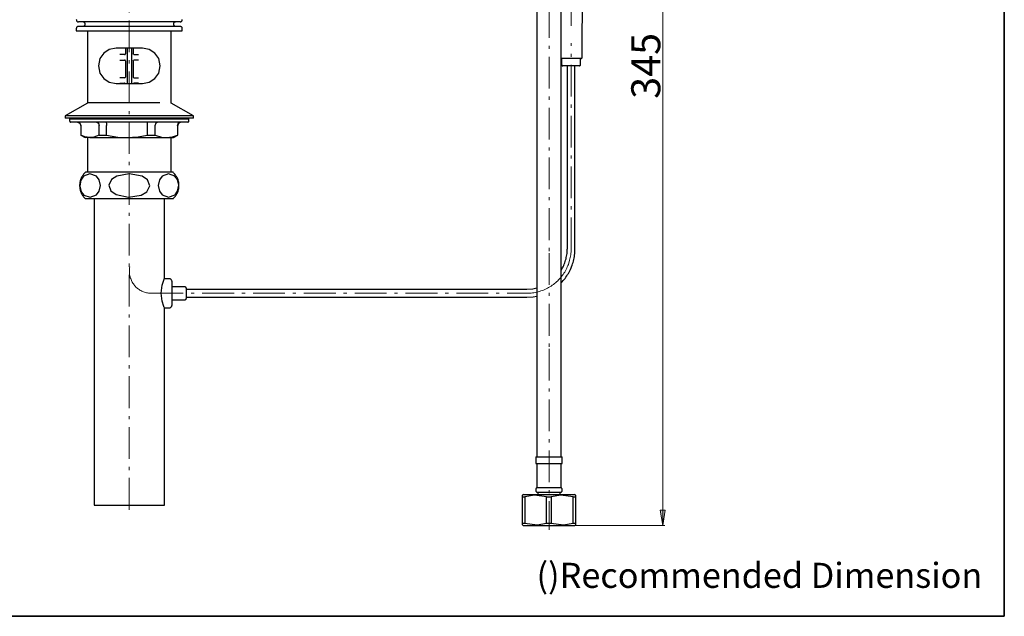
# Model space of a CAD drawing. Units: millimetres. Extents: x 0 to 250, y -250 to 0.
# Drawn here: x 106 to 250, y -250 to -163 of the extents above; entities that cross this region are included whole.
import ezdxf

# ---------------------------------------------------------------- set-up
doc = ezdxf.new("R2010")
doc.units = ezdxf.units.MM
doc.header["$MEASUREMENT"] = 0
for name, pattern in [('AI-Linetype-12', [7.43974, 4.649837, -1.162459, 0.464984, -1.162459]), ('AI-Linetype-13', [7.43974, 4.649837, -1.162459, 0.464984, -1.162459]), ('AI-Linetype-14', [7.43974, 4.649837, -1.162459, 0.464984, -1.162459]), ('AI-Linetype-15', [7.43974, 4.649837, -1.162459, 0.464984, -1.162459]), ('AI-Linetype-18', [7.43974, 4.649837, -1.162459, 0.464984, -1.162459]), ('AI-Linetype-19', [7.43974, 4.649837, -1.162459, 0.464984, -1.162459]), ('AI-Linetype-20', [7.43974, 4.649837, -1.162459, 0.464984, -1.162459]), ('AI-Linetype-21', [7.43974, 4.649837, -1.162459, 0.464984, -1.162459]), ('AI-Linetype-5', [7.43974, 4.649837, -1.162459, 0.464984, -1.162459]), ('AI-Linetype-6', [7.43974, 4.649837, -1.162459, 0.464984, -1.162459])]:
    doc.linetypes.add(name, pattern=pattern)
doc.layers.add('Layer 1', color=7, linetype='Continuous')

# ---------------------------------------------------------------- blocks, each defined once
blk = doc.blocks.new('block 2')
at = {"layer": 'Layer 1', "color": 7, "insert": (181.53, -245.84), "char_height": 3.671, "attachment_point": 7}
blk.add_mtext('\\fArial|b0|i0|c0|p34;\\W1;()Recommended Dimension', dxfattribs=at)
blk = doc.blocks.new('block 3')
at = {"layer": 'Layer 1'}
h = blk.add_hatch(color=7, dxfattribs=at)
h.dxf.hatch_style = 2
h.paths.add_polyline_path([(200.38, -234.44), (199.65, -234.44), (200.01, -236.69)])
at = {"layer": 'Layer 1', "color": 7, "lineweight": 15}
for points in [[(200.01, -236.7), (200.01, -129.04)], [(187.07, -236.7), (200.33, -236.7)]]:
    blk.add_lwpolyline(points, dxfattribs=at)
at = {"layer": 'Layer 1', "color": 7, "linetype": 'AI-Linetype-12', "lineweight": 13}
blk.add_lwpolyline([(121.93, -234.4), (121.93, -130.91)], dxfattribs=at)
at = {"layer": 'Layer 1', "color": 7, "linetype": 'AI-Linetype-18', "lineweight": 13}
blk.add_lwpolyline([(183.36, -130.91), (183.36, -182.83)], dxfattribs=at)
at = {"layer": 'Layer 1', "color": 7, "linetype": 'AI-Linetype-13', "lineweight": 13}
blk.add_lwpolyline([(186.6, -163.57), (186.6, -131.6)], dxfattribs=at)
at = {"layer": 'Layer 1', "color": 7, "lineweight": 25}
for points in [[(181.58, -133.58), (181.58, -182.84)], [(185.13, -182.84), (185.13, -133.58)], [(188.21, -166.74), (188.26, -159.59), (188.29, -153.96)], [(114.17, -162.66), (114.18, -162.71), (114.19, -162.76), (114.2, -162.8), (114.22, -162.85), (114.25, -162.88), (114.28, -162.92), (114.31, -162.94), (114.36, -162.96), (114.41, -162.97), (114.45, -162.98), (114.5, -163)], [(129.37, -163), (129.41, -162.98), (129.46, -162.97), (129.49, -162.96), (129.54, -162.94), (129.57, -162.92), (129.61, -162.88), (129.63, -162.85), (129.65, -162.8), (129.68, -162.76), (129.69, -162.71), (129.69, -162.66)], [(114.5, -163.63), (114.45, -163.65), (114.41, -163.65), (114.36, -163.67), (114.31, -163.69), (114.28, -163.71), (114.25, -163.75), (114.22, -163.78), (114.2, -163.83), (114.19, -163.87), (114.18, -163.92), (114.17, -163.97)], [(114.17, -163.97), (114.17, -164.28)], [(114.17, -164.28), (129.69, -164.28)], [(129.37, -163), (114.5, -163)], [(114.5, -163.63), (129.37, -163.63)], [(115.14, -163.63), (115.18, -163.63), (115.23, -163.62), (115.27, -163.61), (115.32, -163.59), (115.35, -163.55), (115.39, -163.52), (115.41, -163.49), (115.43, -163.45), (115.45, -163.41), (115.45, -163.36), (115.47, -163.32), (115.45, -163.27), (115.45, -163.22), (115.43, -163.18), (115.41, -163.14), (115.39, -163.1), (115.35, -163.06), (115.32, -163.04), (115.27, -163.02), (115.23, -163.01), (115.18, -163), (115.14, -163)], [(115.79, -164.28), (115.79, -174.87)], [(128.07, -174.87), (128.07, -164.28)], [(128.72, -163), (128.67, -163), (128.63, -163.01), (128.58, -163.02), (128.55, -163.04), (128.5, -163.06), (128.48, -163.1), (128.45, -163.14), (128.42, -163.18), (128.41, -163.22), (128.4, -163.27), (128.4, -163.32), (128.4, -163.36), (128.41, -163.41), (128.42, -163.45), (128.45, -163.49), (128.48, -163.52), (128.5, -163.55), (128.55, -163.59), (128.58, -163.61), (128.63, -163.62), (128.67, -163.63), (128.72, -163.63)], [(129.69, -163.97), (129.69, -163.92), (129.68, -163.87), (129.65, -163.83), (129.63, -163.78), (129.61, -163.75), (129.57, -163.71), (129.54, -163.69), (129.49, -163.67), (129.46, -163.65), (129.41, -163.65), (129.37, -163.63)], [(129.69, -164.28), (129.69, -163.97)], [(119.99, -166.83), (119, -167.03), (118.19, -167.57), (117.62, -168.37), (117.4, -169.42), (117.62, -170.47), (118.19, -171.28), (119, -171.81), (119.99, -172.01)], [(123.87, -166.83), (119.99, -166.83)], [(121.35, -166.83), (121.35, -167.67)], [(121.6, -166.83), (121.6, -172.01)], [(122.25, -166.83), (122.25, -172.01)], [(122.51, -166.83), (122.51, -167.67)], [(123.87, -172.01), (124.86, -171.81), (125.67, -171.28), (126.23, -170.47), (126.46, -169.42), (126.23, -168.37), (125.67, -167.56), (124.86, -167.03), (123.87, -166.83)], [(188.21, -168.19), (188.21, -166.74)], [(121.25, -167.77), (120.56, -167.77)], [(120.56, -168.57), (121.25, -168.57)], [(121.25, -167.77), (121.32, -167.74), (121.35, -167.67)], [(121.35, -168.68), (121.31, -168.6), (121.25, -168.57)], [(122.61, -167.77), (122.54, -167.74), (122.51, -167.67)], [(122.51, -168.68), (122.55, -168.6), (122.61, -168.57)], [(122.61, -167.77), (123.29, -167.77)], [(123.29, -168.57), (122.61, -168.57)], [(186.59, -168.36), (185.13, -168.36)], [(185.21, -168.36), (185.21, -169.26)], [(188.05, -168.36), (186.59, -168.36)], [(187.96, -169.26), (187.96, -168.36)], [(188.05, -168.36), (188.07, -168.34), (188.11, -168.34), (188.13, -168.32), (188.16, -168.3), (188.18, -168.28), (188.2, -168.25), (188.2, -168.22), (188.21, -168.19)], [(121.35, -168.68), (121.35, -171.07)], [(122.51, -168.68), (122.51, -171.07)], [(185.21, -169.26), (185.22, -169.29), (185.23, -169.31), (185.24, -169.35), (185.27, -169.37), (185.29, -169.39), (185.31, -169.41), (185.35, -169.42), (185.38, -169.42)], [(186.59, -169.42), (185.38, -169.42)], [(186.02, -169.42), (186.02, -196.25)], [(187.8, -169.42), (186.59, -169.42)], [(187.16, -196.25), (187.16, -169.42)], [(187.8, -169.42), (187.83, -169.42), (187.87, -169.41), (187.89, -169.39), (187.91, -169.37), (187.94, -169.35), (187.95, -169.31), (187.96, -169.29), (187.96, -169.26)], [(121.25, -171.16), (120.56, -171.16)], [(121.25, -171.16), (121.32, -171.14), (121.35, -171.07)], [(122.61, -171.16), (122.54, -171.14), (122.51, -171.07)], [(122.61, -171.16), (123.29, -171.16)], [(119.99, -172.01), (123.87, -172.01)], [(120.56, -171.97), (121.25, -171.97)], [(121.32, -172.01), (121.28, -171.98), (121.25, -171.97)], [(122.54, -172.01), (122.56, -171.98), (122.57, -171.98), (122.59, -171.97), (122.61, -171.97)], [(123.29, -171.97), (122.61, -171.97)], [(115.79, -174.87), (112.56, -176.76)], [(126.42, -174.82), (115.87, -174.82)], [(131.31, -176.76), (128.07, -174.87)], [(128.88, -176.76), (112.56, -176.76)], [(112.56, -176.76), (112.56, -177.08)], [(128.88, -177.08), (112.56, -177.08)], [(113.2, -177.08), (113.2, -177.17)], [(113.2, -177.17), (130.66, -177.17)], [(113.2, -177.17), (129.23, -177.17)], [(113.2, -177.17), (113.2, -177.5)], [(131.31, -176.76), (128.88, -176.76)], [(131.31, -177.08), (128.88, -177.08)], [(129.23, -177.17), (130.66, -177.17)], [(130.66, -177.17), (130.66, -177.08)], [(130.66, -177.5), (130.66, -177.17)], [(131.31, -177.08), (131.31, -176.76)], [(113.2, -177.5), (113.21, -177.54), (113.21, -177.56), (113.23, -177.59), (113.24, -177.62), (113.28, -177.64), (113.3, -177.65), (113.33, -177.66), (113.36, -177.66)], [(130.5, -177.66), (113.36, -177.66)], [(114.82, -178.15), (114.82, -178.09), (114.8, -178.03), (114.78, -177.97), (114.76, -177.93), (114.74, -177.87), (114.69, -177.82), (114.66, -177.79), (114.61, -177.75), (114.55, -177.72), (114.51, -177.7), (114.45, -177.67), (114.39, -177.66), (114.34, -177.66)], [(114.34, -177.66), (114.71, -177.83), (114.83, -178.15)], [(114.82, -178.15), (114.82, -179.56)], [(114.83, -178.15), (114.83, -179.56)], [(117.11, -177.66), (117.4, -177.83), (117.5, -178.15)], [(117.5, -179.56), (117.5, -178.15)], [(118.49, -177.66), (118.53, -177.7), (118.58, -177.8), (118.61, -178.15)], [(118.61, -179.56), (118.61, -178.15)], [(124.61, -177.66), (124.59, -177.67), (124.58, -177.7), (124.56, -177.8), (124.53, -178.15)], [(124.53, -178.15), (124.53, -179.56)], [(125.72, -178.15), (125.84, -177.78), (126.07, -177.66)], [(125.72, -179.56), (125.72, -178.15)], [(128.96, -178.15), (129.13, -177.78), (129.43, -177.66)], [(128.96, -178.15), (128.96, -179.56)], [(129.53, -177.66), (129.47, -177.66), (129.41, -177.67), (129.36, -177.7), (129.3, -177.72), (129.26, -177.75), (129.21, -177.79), (129.16, -177.82), (129.13, -177.87), (129.1, -177.93), (129.07, -177.97), (129.06, -178.03), (129.05, -178.09), (129.04, -178.15)], [(129.04, -179.56), (129.04, -178.15)], [(130.5, -177.66), (130.53, -177.66), (130.56, -177.65), (130.59, -177.64), (130.61, -177.62), (130.64, -177.59), (130.65, -177.56), (130.66, -177.54), (130.66, -177.5)], [(114.83, -179.56), (114.82, -179.56)], [(114.82, -179.56), (115.47, -179.92)], [(116.16, -179.92), (115.41, -179.81), (114.83, -179.56)], [(116.16, -179.92), (115.47, -179.92)], [(115.79, -179.92), (115.79, -185)], [(117.5, -179.56), (116.75, -179.85), (116.16, -179.92)], [(116.16, -179.92), (121.57, -179.92)], [(117.5, -179.56), (118.61, -179.56)], [(118.61, -179.56), (120.26, -179.85), (121.57, -179.92)], [(121.57, -179.92), (123.24, -179.81), (124.53, -179.56)], [(121.57, -179.92), (127.34, -179.92)], [(124.53, -179.56), (125.72, -179.56)], [(125.72, -179.56), (126.62, -179.85), (127.34, -179.92)], [(127.34, -179.92), (128.25, -179.81), (128.96, -179.56)], [(127.34, -179.92), (128.4, -179.92)], [(128.07, -185), (128.07, -179.92)], [(128.4, -179.92), (129.04, -179.56)], [(128.96, -179.56), (129.04, -179.56)], [(181.58, -182.84), (181.58, -196.84)], [(185.13, -196.84), (185.13, -182.84)], [(115.53, -185), (115.43, -185.09), (115.34, -185.19), (115.25, -185.29), (115.17, -185.4), (115.09, -185.5), (115.02, -185.61), (114.95, -185.73), (114.9, -185.85), (114.85, -185.97), (114.79, -186.09), (114.76, -186.22), (114.72, -186.35), (114.7, -186.48), (114.68, -186.6), (114.67, -186.74), (114.66, -186.88), (114.66, -187), (114.67, -187.14), (114.68, -187.28), (114.7, -187.4), (114.72, -187.54), (114.76, -187.67), (114.79, -187.79), (114.85, -187.92), (114.9, -188.03), (114.95, -188.16), (115.02, -188.27), (115.09, -188.38), (115.17, -188.49), (115.25, -188.6), (115.34, -188.69), (115.43, -188.79), (115.53, -188.89)], [(117.69, -186.95), (117.51, -186.09), (117.11, -185.57), (116.17, -185.24), (115.24, -185.59), (114.85, -186.14), (114.69, -187.02)], [(128.33, -185), (115.53, -185)], [(121.93, -185.24), (120.11, -185.56), (119.33, -186.06), (118.93, -186.88), (119.24, -187.73), (119.99, -188.27), (121.8, -188.65)], [(121.8, -188.65), (123.69, -188.35), (124.5, -187.85), (124.92, -187), (124.59, -186.13), (123.8, -185.58), (121.93, -185.24)], [(129.16, -186.87), (128.96, -186.05), (128.57, -185.56), (127.65, -185.24), (126.73, -185.58), (126.35, -186.1), (126.16, -186.95)], [(128.33, -188.89), (128.42, -188.79), (128.51, -188.69), (128.61, -188.6), (128.68, -188.49), (128.76, -188.38), (128.83, -188.27), (128.9, -188.16), (128.96, -188.03), (129.02, -187.92), (129.06, -187.79), (129.1, -187.67), (129.13, -187.54), (129.16, -187.4), (129.19, -187.28), (129.2, -187.14), (129.2, -187), (129.2, -186.88), (129.2, -186.74), (129.19, -186.6), (129.16, -186.48), (129.13, -186.35), (129.1, -186.22), (129.06, -186.09), (129.02, -185.97), (128.96, -185.85), (128.9, -185.73), (128.83, -185.61), (128.76, -185.5), (128.68, -185.4), (128.61, -185.29), (128.51, -185.19), (128.42, -185.09), (128.33, -185)], [(114.69, -187.02), (114.9, -187.84), (115.28, -188.34), (116.21, -188.66), (117.12, -188.3), (117.51, -187.78), (117.69, -186.95)], [(126.16, -186.95), (126.36, -187.79), (126.76, -188.32), (127.68, -188.66), (128.62, -188.29), (129, -187.75), (129.16, -186.87)], [(128.33, -188.89), (115.53, -188.89)], [(116.8, -188.89), (116.8, -233.75)], [(127.07, -200.62), (127.07, -188.89)], [(181.58, -196.84), (181.58, -210.83)], [(185.13, -201.18), (185.29, -201.03), (185.43, -200.86), (185.57, -200.7), (185.71, -200.53), (185.84, -200.35), (185.96, -200.17), (186.08, -199.98), (186.19, -199.8), (186.3, -199.61), (186.41, -199.41), (186.5, -199.22), (186.59, -199.01), (186.67, -198.82), (186.75, -198.61), (186.82, -198.41), (186.89, -198.19), (186.94, -197.99), (186.99, -197.77), (187.03, -197.55), (187.07, -197.34), (187.1, -197.12), (187.13, -196.9), (187.14, -196.69), (187.15, -196.47), (187.16, -196.25)], [(185.13, -199.37), (185.24, -199.2), (185.34, -199.01), (185.43, -198.83), (185.52, -198.64), (185.6, -198.46), (185.67, -198.26), (185.73, -198.07), (185.79, -197.87), (185.85, -197.68), (185.89, -197.47), (185.94, -197.27), (185.96, -197.07), (186, -196.87), (186.01, -196.66), (186.02, -196.46), (186.02, -196.25)], [(185.13, -210.83), (185.13, -196.84)], [(127.84, -200.62), (127.07, -200.62)], [(128.16, -200.94), (128.16, -200.9), (128.15, -200.85), (128.13, -200.8), (128.11, -200.77), (128.08, -200.72), (128.05, -200.7), (128.01, -200.67), (127.97, -200.64), (127.93, -200.63), (127.89, -200.62), (127.84, -200.62)], [(128.16, -200.94), (128.16, -204.5)], [(130.1, -201.79), (128.16, -201.79)], [(130.26, -201.95), (130.26, -201.91), (130.25, -201.88), (130.24, -201.85), (130.21, -201.83), (130.19, -201.81), (130.17, -201.8), (130.13, -201.79), (130.1, -201.79)], [(130.26, -201.95), (130.26, -203.5)], [(180.12, -202.15), (130.26, -202.15)], [(180.97, -202.09), (180.12, -202.15)], [(181.58, -201.97), (180.97, -202.09)], [(181.05, -203.22), (181.58, -203.13)], [(127.84, -204.82), (127.89, -204.82), (127.93, -204.81), (127.97, -204.8), (128.01, -204.77), (128.05, -204.74), (128.08, -204.71), (128.11, -204.67), (128.13, -204.64), (128.15, -204.59), (128.16, -204.55), (128.16, -204.5)], [(128.16, -203.66), (130.1, -203.66)], [(130.1, -203.66), (130.13, -203.66), (130.17, -203.64), (130.19, -203.63), (130.21, -203.61), (130.24, -203.59), (130.25, -203.55), (130.26, -203.53), (130.26, -203.5)], [(130.26, -203.28), (180.12, -203.28)], [(180.12, -203.28), (181.05, -203.22)], [(127.07, -233.75), (127.07, -204.82)], [(127.07, -204.82), (127.84, -204.82)], [(181.58, -210.83), (181.58, -226.67)], [(185.13, -226.67), (185.13, -210.83)], [(181.41, -226.67), (183.36, -226.67)], [(181.41, -226.67), (181.41, -227.64)], [(181.41, -227.64), (183.36, -227.64)], [(181.58, -227.64), (181.58, -231.14)], [(183.36, -226.67), (185.3, -226.67)], [(183.36, -227.64), (185.3, -227.64)], [(185.13, -231.14), (185.13, -227.64)], [(185.3, -227.64), (185.3, -226.67)], [(181.58, -231.14), (181.54, -231.18), (181.5, -231.22), (181.47, -231.27), (181.45, -231.33), (181.43, -231.38), (181.42, -231.44), (181.41, -231.49), (181.42, -231.54), (181.42, -231.6), (181.45, -231.66), (181.47, -231.71), (181.49, -231.76), (181.53, -231.8), (181.56, -231.85)], [(181.56, -231.85), (183.36, -231.85)], [(181.58, -231.14), (183.36, -231.14)], [(181.74, -231.85), (181.74, -232.17)], [(183.36, -231.14), (185.13, -231.14)], [(183.36, -231.85), (185.15, -231.85)], [(184.97, -232.17), (184.97, -231.85)], [(185.15, -231.85), (185.19, -231.8), (185.22, -231.76), (185.24, -231.71), (185.27, -231.66), (185.29, -231.6), (185.29, -231.54), (185.3, -231.49), (185.29, -231.44), (185.28, -231.38), (185.27, -231.33), (185.24, -231.27), (185.21, -231.22), (185.18, -231.18), (185.13, -231.14)], [(179.64, -232.17), (179.47, -232.27)], [(179.47, -232.51), (179.47, -232.28), (179.47, -232.27)], [(179.47, -236.37), (179.47, -232.51)], [(179.47, -232.51), (179.82, -232.51)], [(179.64, -232.17), (187.07, -232.17)], [(183.01, -232.51), (181.22, -232.27), (179.82, -232.51)], [(179.82, -232.51), (179.82, -236.37)], [(183.01, -236.37), (183.01, -232.51)], [(183.01, -232.51), (183.7, -232.51)], [(186.9, -232.51), (185.11, -232.27), (183.7, -232.51)], [(183.7, -232.51), (183.7, -236.37)], [(186.9, -236.37), (186.9, -232.51)], [(186.9, -232.51), (187.24, -232.51)], [(187.24, -232.27), (187.07, -232.17)], [(187.24, -232.27), (187.24, -232.27), (187.24, -232.28), (187.24, -232.51)], [(187.24, -232.51), (187.24, -236.37)], [(116.8, -233.75), (121.93, -233.75)], [(121.93, -233.75), (127.07, -233.75)], [(179.47, -236.61), (179.47, -236.59), (179.47, -236.58), (179.47, -236.37)], [(179.47, -236.37), (179.82, -236.37)], [(179.47, -236.61), (179.64, -236.7)], [(179.64, -236.7), (187.07, -236.7)], [(179.82, -236.37), (181.61, -236.59), (183.01, -236.37)], [(183.01, -236.37), (183.7, -236.37)], [(183.7, -236.37), (185.5, -236.59), (186.9, -236.37)], [(186.9, -236.37), (187.24, -236.37)], [(187.07, -236.7), (187.24, -236.61)], [(187.24, -236.37), (187.24, -236.58), (187.24, -236.59), (187.24, -236.61)]]:
    blk.add_lwpolyline(points, dxfattribs=at)
at = {"layer": 'Layer 1', "color": 7, "linetype": 'AI-Linetype-15', "lineweight": 13}
blk.add_lwpolyline([(186.6, -196.25), (186.6, -166.08)], dxfattribs=at)
at = {"layer": 'Layer 1', "color": 7, "linetype": 'AI-Linetype-20', "lineweight": 13}
blk.add_lwpolyline([(183.36, -182.83), (183.36, -196.83)], dxfattribs=at)
at = {"layer": 'Layer 1', "color": 7, "linetype": 'AI-Linetype-5', "lineweight": 13}
blk.add_lwpolyline([(180.13, -202.71), (180.34, -202.71), (180.54, -202.7), (180.75, -202.68), (180.96, -202.66), (181.16, -202.63), (181.37, -202.59), (181.57, -202.55), (181.77, -202.5), (181.97, -202.45), (182.17, -202.38), (182.36, -202.32), (182.56, -202.24), (182.75, -202.16), (182.93, -202.07), (183.12, -201.98), (183.3, -201.88), (183.48, -201.78), (183.66, -201.67), (183.83, -201.55), (184, -201.43), (184.16, -201.3), (184.32, -201.17), (184.48, -201.03), (184.63, -200.89), (184.77, -200.75), (184.92, -200.59), (185.05, -200.44), (185.18, -200.28), (185.31, -200.11), (185.43, -199.95), (185.55, -199.77), (185.66, -199.6), (185.76, -199.42), (185.86, -199.24), (185.96, -199.05), (186.04, -198.86), (186.12, -198.67), (186.2, -198.48), (186.27, -198.28), (186.33, -198.09), (186.38, -197.89), (186.43, -197.69), (186.48, -197.48), (186.51, -197.28), (186.54, -197.07), (186.57, -196.87), (186.58, -196.66), (186.59, -196.45), (186.6, -196.25)], dxfattribs=at)
at = {"layer": 'Layer 1', "color": 7, "linetype": 'AI-Linetype-21', "lineweight": 13}
blk.add_lwpolyline([(183.36, -196.83), (183.36, -210.83)], dxfattribs=at)
at = {"layer": 'Layer 1', "color": 7, "linetype": 'AI-Linetype-6', "lineweight": 13}
blk.add_lwpolyline([(122, -198.84), (121.97, -198.98), (121.95, -199.13), (121.94, -199.27), (121.94, -199.42), (121.94, -199.57), (121.94, -199.71), (121.96, -199.86), (121.98, -200.01), (122.01, -200.15), (122.04, -200.29), (122.08, -200.43), (122.13, -200.57), (122.18, -200.71), (122.24, -200.84), (122.3, -200.98), (122.37, -201.1), (122.45, -201.23), (122.53, -201.35), (122.62, -201.47), (122.71, -201.58), (122.81, -201.69), (122.91, -201.8), (123.02, -201.9), (123.13, -201.99), (123.25, -202.08), (123.37, -202.17), (123.49, -202.24), (123.62, -202.32), (123.75, -202.39), (123.88, -202.45), (124.02, -202.5), (124.16, -202.55), (124.3, -202.59), (124.44, -202.63), (124.58, -202.66), (124.73, -202.68), (124.87, -202.7), (125.02, -202.71), (125.17, -202.71)], dxfattribs=at)
at = {"layer": 'Layer 1', "color": 7, "linetype": 'AI-Linetype-14', "lineweight": 13}
blk.add_lwpolyline([(125.17, -202.71), (180.13, -202.71)], dxfattribs=at)
at = {"layer": 'Layer 1', "color": 7, "linetype": 'AI-Linetype-19', "lineweight": 13}
blk.add_lwpolyline([(183.36, -210.83), (183.36, -237.34)], dxfattribs=at)
at = {"layer": 'Layer 1', "lineweight": 0}
blk.add_lwpolyline([(200.38, -234.44), (199.65, -234.44), (200.01, -236.69), (200.38, -234.44)], dxfattribs=at)
at = {"layer": 'Layer 1', "color": 7, "lineweight": 25}
blk.add_open_spline([(127.07, -204.82), (127.07, -204.82), (127.05, -204.81), (127.05, -204.81), (127.05, -204.81), (127, -204.66), (127, -204.66), (127, -204.66), (126.76, -203.88), (126.76, -203.88), (126.76, -203.88), (126.61, -202.72), (126.61, -202.72), (126.61, -202.72), (126.76, -201.55), (126.76, -201.55), (126.76, -201.55), (127, -200.78), (127, -200.78), (127, -200.78), (127.05, -200.62), (127.05, -200.62), (127.05, -200.62), (127.07, -200.62), (127.07, -200.62), (127.07, -200.62), (127.05, -200.62), (127.05, -200.62)], degree=3, knots=[0, 0, 0, 0, 1, 1, 1, 2, 2, 2, 3, 3, 3, 4, 4, 4, 5, 5, 5, 6, 6, 6, 7, 7, 7, 8, 8, 8, 9, 9, 9, 9], dxfattribs=at)
at = {"layer": 'Layer 1', "color": 7, "insert": (199.65, -174.25), "char_height": 4.246, "attachment_point": 7, "rotation": 90}
blk.add_mtext('\\fMyriad Pro|b0|i0|c0|p34;\\W1;345', dxfattribs=at)

msp = doc.modelspace()

# ---------------------------------------------------------------- linework, layer by layer
at = {"layer": 'Layer 1', "color": 7, "lineweight": 35}
msp.add_lwpolyline([(250, -250), (0, -250), (0, 0), (250, 0), (250, -250)], dxfattribs=at)

# ---------------------------------------------------------------- block references
at = {"layer": 'Layer 1'}
for name in ['block 3', 'block 2']:
    msp.add_blockref(name, (0, 0), dxfattribs=at)

doc.saveas('drawing.dxf')
